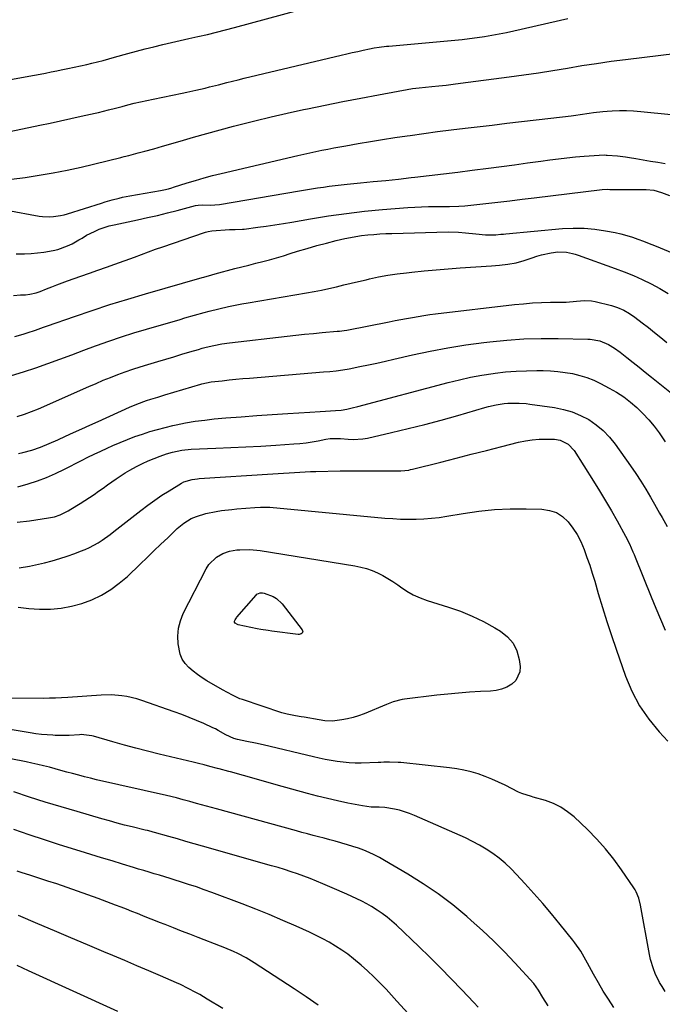
# Model space of a CAD drawing. Units: inches. Extents: x 1906047 to 1911380, y 469560 to 474936.
# Drawn here: x 1909293 to 1909594, y 472905 to 473367 of the extents above; entities that cross this region are included whole.
import ezdxf

# ---------------------------------------------------------------- set-up
doc = ezdxf.new("R2010")
doc.units = ezdxf.units.IN
doc.header["$MEASUREMENT"] = 0
doc.layers.add('7', color=7, linetype='Continuous')
doc.layers.add('8', color=7, linetype='Continuous')

msp = doc.modelspace()

# ---------------------------------------------------------------- linework, layer by layer
at = {"layer": '7', "color": 18}
for points in [[(1909246.69, 473330.93, 1882), (1909299.59, 473340.51, 1882), (1909302.18, 473340.99, 1882), (1909304.78, 473341.48, 1882), (1909307.37, 473341.98, 1882), (1909309.96, 473342.5, 1882), (1909312.12, 473342.94, 1882), (1909315.13, 473343.56, 1882), (1909318.14, 473344.17, 1882), (1909321.14, 473344.82, 1882), (1909324.13, 473345.52, 1882), (1909326.45, 473346.09, 1882), (1909329.09, 473346.75, 1882), (1909331.74, 473347.44, 1882), (1909334.37, 473348.14, 1882), (1909337, 473348.87, 1882), (1909343.35, 473350.66, 1882), (1909347.41, 473351.77, 1882), (1909351.48, 473352.84, 1882), (1909355.56, 473353.85, 1882), (1909359.66, 473354.82, 1882), (1909363.76, 473355.76, 1882), (1909367.86, 473356.7, 1882), (1909371.96, 473357.64, 1882), (1909376.07, 473358.58, 1882), (1909380.63, 473359.64, 1882), (1909384.88, 473360.67, 1882), (1909389.11, 473361.75, 1882), (1909393.33, 473362.86, 1882), (1909430.9, 473372.97, 1882)], [(1909288.01, 473314.05, 1884), (1909302.08, 473316.98, 1884), (1909306.94, 473318.01, 1884), (1909311.79, 473319.05, 1884), (1909316.64, 473320.11, 1884), (1909321.48, 473321.19, 1884), (1909327.98, 473322.66, 1884), (1909329.57, 473323.03, 1884), (1909334.32, 473324.21, 1884), (1909337.48, 473325.04, 1884), (1909340.64, 473325.86, 1884), (1909343.38, 473326.56, 1884), (1909346.33, 473327.29, 1884), (1909349.29, 473328, 1884), (1909352.26, 473328.65, 1884), (1909355.24, 473329.27, 1884), (1909368.84, 473332, 1884), (1909370.99, 473332.45, 1884), (1909375.27, 473333.39, 1884), (1909379.53, 473334.41, 1884), (1909381.65, 473334.94, 1884), (1909385.9, 473336.03, 1884), (1909389.73, 473337.03, 1884), (1909392.43, 473337.72, 1884), (1909395.13, 473338.38, 1884), (1909397.83, 473339.04, 1884), (1909443.43, 473349.92, 1884), (1909445.99, 473350.52, 1884), (1909448.55, 473351.1, 1884), (1909451.12, 473351.67, 1884), (1909453.7, 473352.22, 1884), (1909456.58, 473352.82, 1884), (1909458.85, 473353.26, 1884), (1909461.14, 473353.62, 1884), (1909464.58, 473354.03, 1884), (1909465.73, 473354.15, 1884), (1909496.6, 473356.94, 1884), (1909500.1, 473357.29, 1884), (1909503.59, 473357.68, 1884), (1909507.08, 473358.15, 1884), (1909510.55, 473358.66, 1884), (1909514.02, 473359.23, 1884), (1909517.48, 473359.86, 1884), (1909520.92, 473360.56, 1884), (1909524.36, 473361.3, 1884), (1909549.64, 473367.04, 1884)], [(1909288.82, 473291.7, 1886), (1909295.17, 473292.53, 1886), (1909301.78, 473293.5, 1886), (1909308.37, 473294.61, 1886), (1909314.93, 473295.93, 1886), (1909321.45, 473297.4, 1886), (1909340.06, 473301.88, 1886), (1909340.58, 473302.01, 1886), (1909341.63, 473302.28, 1886), (1909343.73, 473302.84, 1886), (1909348.12, 473303.98, 1886), (1909351.31, 473304.82, 1886), (1909355.48, 473305.95, 1886), (1909359.63, 473307.15, 1886), (1909367.9, 473309.6, 1886), (1909374.11, 473311.4, 1886), (1909380.33, 473313.16, 1886), (1909386.58, 473314.85, 1886), (1909392.84, 473316.5, 1886), (1909395.36, 473317.15, 1886), (1909402.9, 473319.04, 1886), (1909410.46, 473320.87, 1886), (1909418.03, 473322.62, 1886), (1909425.62, 473324.31, 1886), (1909427.55, 473324.73, 1886), (1909435.87, 473326.48, 1886), (1909444.19, 473328.17, 1886), (1909452.53, 473329.77, 1886), (1909460.89, 473331.31, 1886), (1909476.85, 473334.17, 1886), (1909478.38, 473334.41, 1886), (1909479.93, 473334.58, 1886), (1909485.87, 473335.15, 1886), (1909489.23, 473335.49, 1886), (1909492.58, 473335.86, 1886), (1909495.93, 473336.26, 1886), (1909499.28, 473336.68, 1886), (1909522.17, 473339.68, 1886), (1909529.01, 473340.62, 1886), (1909535.84, 473341.62, 1886), (1909542.65, 473342.7, 1886), (1909549.46, 473343.84, 1886), (1909556.27, 473344.97, 1886), (1909563.08, 473346.03, 1886), (1909569.92, 473346.99, 1886), (1909576.76, 473347.88, 1886), (1909600.99, 473350.85, 1886)], [(1909286.62, 473277.14, 1888), (1909301.68, 473274.41, 1888), (1909303.36, 473274.18, 1888), (1909306.74, 473274.04, 1888), (1909308.43, 473274.14, 1888), (1909311.79, 473274.65, 1888), (1909313.45, 473275.04, 1888), (1909315.08, 473275.5, 1888), (1909331.03, 473280.49, 1888), (1909332.66, 473280.99, 1888), (1909335.94, 473281.94, 1888), (1909339.23, 473282.81, 1888), (1909340.89, 473283.2, 1888), (1909344.23, 473283.86, 1888), (1909358.58, 473286.38, 1888), (1909360.13, 473286.68, 1888), (1909362.44, 473287.21, 1888), (1909363.95, 473287.64, 1888), (1909364.71, 473287.87, 1888), (1909371.1, 473289.92, 1888), (1909375.06, 473291.14, 1888), (1909379.04, 473292.3, 1888), (1909383.05, 473293.36, 1888), (1909387.08, 473294.35, 1888), (1909423.04, 473302.77, 1888), (1909425.85, 473303.42, 1888), (1909428.66, 473304.04, 1888), (1909431.48, 473304.64, 1888), (1909434.3, 473305.23, 1888), (1909437.12, 473305.79, 1888), (1909439.95, 473306.33, 1888), (1909442.78, 473306.85, 1888), (1909445.62, 473307.36, 1888), (1909451.36, 473308.36, 1888), (1909457.07, 473309.34, 1888), (1909462.79, 473310.28, 1888), (1909468.51, 473311.18, 1888), (1909474.24, 473312.05, 1888), (1909475.65, 473312.26, 1888), (1909482.1, 473313.17, 1888), (1909488.54, 473314.05, 1888), (1909495, 473314.86, 1888), (1909501.46, 473315.64, 1888), (1909514.22, 473317.1, 1888), (1909521.09, 473317.9, 1888), (1909527.97, 473318.7, 1888), (1909534.84, 473319.52, 1888), (1909541.7, 473320.34, 1888), (1909551.21, 473321.48, 1888), (1909553.33, 473321.75, 1888), (1909555.44, 473322.04, 1888), (1909559.65, 473322.67, 1888), (1909561.75, 473322.97, 1888), (1909565.98, 473323.45, 1888), (1909568.1, 473323.61, 1888), (1909570.51, 473323.77, 1888), (1909573.84, 473323.9, 1888), (1909577.17, 473323.92, 1888), (1909580.49, 473323.77, 1888), (1909583.81, 473323.52, 1888), (1909623.44, 473319.48, 1888)], [(1909289.76, 473237.11, 1892), (1909293.05, 473237.36, 1892), (1909295.33, 473237.44, 1892), (1909297.35, 473237.67, 1892), (1909300.34, 473238.34, 1892), (1909302.26, 473239.02, 1892), (1909305.21, 473240.22, 1892), (1909307.65, 473241.19, 1892), (1909310.09, 473242.14, 1892), (1909312.54, 473243.05, 1892), (1909315, 473243.94, 1892), (1909321.34, 473246.18, 1892), (1909325.31, 473247.59, 1892), (1909329.29, 473249, 1892), (1909333.26, 473250.41, 1892), (1909337.22, 473251.82, 1892), (1909346.48, 473255.12, 1892), (1909349.79, 473256.33, 1892), (1909353.07, 473257.59, 1892), (1909356.36, 473258.84, 1892), (1909359.68, 473260.01, 1892), (1909379.27, 473266.66, 1892), (1909379.68, 473266.8, 1892), (1909380.94, 473267.21, 1892), (1909382.67, 473267.53, 1892), (1909391.02, 473268.03, 1892), (1909391.89, 473268.07, 1892), (1909393.62, 473268.09, 1892), (1909397.08, 473268.17, 1892), (1909397.94, 473268.26, 1892), (1909404.25, 473269.11, 1892), (1909408.26, 473269.68, 1892), (1909412.27, 473270.28, 1892), (1909416.27, 473270.92, 1892), (1909420.27, 473271.59, 1892), (1909429.03, 473273.11, 1892), (1909437.41, 473274.46, 1892), (1909445.82, 473275.65, 1892), (1909454.25, 473276.61, 1892), (1909462.71, 473277.42, 1892), (1909474.57, 473278.39, 1892), (1909477.83, 473278.61, 1892), (1909481.09, 473278.79, 1892), (1909484.35, 473278.89, 1892), (1909487.61, 473278.93, 1892), (1909491.24, 473278.94, 1892), (1909494.14, 473278.95, 1892), (1909498.49, 473279.03, 1892), (1909501.38, 473279.22, 1892), (1909502.83, 473279.36, 1892), (1909511.23, 473280.3, 1892), (1909516.88, 473280.94, 1892), (1909522.52, 473281.59, 1892), (1909528.16, 473282.26, 1892), (1909533.8, 473282.94, 1892), (1909565.75, 473286.82, 1892), (1909568.1, 473286.93, 1892), (1909569.27, 473286.91, 1892), (1909569.86, 473286.91, 1892), (1909570.45, 473286.9, 1892), (1909578.82, 473286.91, 1892), (1909582.56, 473286.9, 1892), (1909586.3, 473286.89, 1892), (1909589.97, 473286.53, 1892), (1909593.51, 473285.5, 1892), (1909597.35, 473283.98, 1892)], [(1909290.3, 473217.96, 1894), (1909294.2, 473219.02, 1894), (1909296.13, 473219.61, 1894), (1909299.96, 473220.89, 1894), (1909303.78, 473222.2, 1894), (1909305.68, 473222.87, 1894), (1909318.37, 473227.32, 1894), (1909326.65, 473230.15, 1894), (1909334.95, 473232.87, 1894), (1909343.3, 473235.46, 1894), (1909351.68, 473237.94, 1894), (1909378.22, 473245.57, 1894), (1909378.97, 473245.79, 1894), (1909382.75, 473246.87, 1894), (1909384.26, 473247.27, 1894), (1909393.57, 473249.71, 1894), (1909396.82, 473250.56, 1894), (1909400.07, 473251.4, 1894), (1909403.32, 473252.23, 1894), (1909406.57, 473253.06, 1894), (1909409.82, 473253.91, 1894), (1909413.05, 473254.8, 1894), (1909416.27, 473255.76, 1894), (1909419.47, 473256.75, 1894), (1909422.91, 473257.85, 1894), (1909427.42, 473259.24, 1894), (1909431.94, 473260.54, 1894), (1909436.49, 473261.74, 1894), (1909441.06, 473262.87, 1894), (1909445.12, 473263.81, 1894), (1909447.69, 473264.36, 1894), (1909450.27, 473264.84, 1894), (1909452.87, 473265.22, 1894), (1909455.84, 473265.57, 1894), (1909458.63, 473265.81, 1894), (1909461.44, 473266.02, 1894), (1909464.24, 473266.17, 1894), (1909467.05, 473266.27, 1894), (1909493.55, 473266.96, 1894), (1909498.43, 473266.86, 1894), (1909501.67, 473266.58, 1894), (1909506.53, 473266.09, 1894), (1909510.96, 473265.61, 1894), (1909512.17, 473265.52, 1894), (1909515.81, 473265.6, 1894), (1909518.23, 473265.84, 1894), (1909519.44, 473265.95, 1894), (1909520.65, 473266.07, 1894), (1909547.15, 473268.51, 1894), (1909552.22, 473268.76, 1894), (1909557.27, 473268.73, 1894), (1909562.29, 473268.26, 1894), (1909567.31, 473267.51, 1894), (1909571.83, 473266.63, 1894), (1909574.55, 473266.03, 1894), (1909577.25, 473265.34, 1894), (1909579.91, 473264.51, 1894), (1909582.54, 473263.6, 1894), (1909585.15, 473262.6, 1894), (1909587.75, 473261.59, 1894), (1909590.34, 473260.54, 1894), (1909592.93, 473259.48, 1894), (1909606.87, 473253.65, 1894)], [(1909288.71, 473199.58, 1896), (1909294.45, 473201.27, 1896), (1909300.12, 473203.14, 1896), (1909305.76, 473205.15, 1896), (1909311.38, 473207.25, 1896), (1909316.99, 473209.33, 1896), (1909322.61, 473211.42, 1896), (1909328.23, 473213.49, 1896), (1909328.6, 473213.63, 1896), (1909334.44, 473215.7, 1896), (1909340.29, 473217.7, 1896), (1909346.19, 473219.57, 1896), (1909352.12, 473221.36, 1896), (1909367.81, 473225.93, 1896), (1909370.07, 473226.59, 1896), (1909374.6, 473227.91, 1896), (1909379.13, 473229.2, 1896), (1909381.4, 473229.81, 1896), (1909385.98, 473230.94, 1896), (1909390.56, 473231.96, 1896), (1909393.63, 473232.6, 1896), (1909396.71, 473233.18, 1896), (1909399.8, 473233.73, 1896), (1909427.16, 473238.31, 1896), (1909430.67, 473238.94, 1896), (1909434.17, 473239.63, 1896), (1909437.65, 473240.4, 1896), (1909441.13, 473241.22, 1896), (1909444.59, 473242.08, 1896), (1909448.07, 473242.92, 1896), (1909451.54, 473243.73, 1896), (1909455.02, 473244.54, 1896), (1909456.64, 473244.9, 1896), (1909460.94, 473245.8, 1896), (1909465.26, 473246.6, 1896), (1909469.6, 473247.25, 1896), (1909473.96, 473247.81, 1896), (1909476.54, 473248.09, 1896), (1909482.21, 473248.68, 1896), (1909487.88, 473249.21, 1896), (1909493.55, 473249.67, 1896), (1909499.23, 473250.07, 1896), (1909513.78, 473251, 1896), (1909515.73, 473251.15, 1896), (1909517.68, 473251.32, 1896), (1909521.56, 473251.78, 1896), (1909525.4, 473252.49, 1896), (1909529.16, 473253.55, 1896), (1909532.98, 473254.83, 1896), (1909535.15, 473255.51, 1896), (1909537.34, 473256.13, 1896), (1909541.78, 473257.14, 1896), (1909544.88, 473257.65, 1896), (1909549.03, 473257.5, 1896), (1909551.76, 473256.9, 1896), (1909553.11, 473256.5, 1896), (1909554.44, 473256.07, 1896), (1909571.81, 473249.84, 1896), (1909576.11, 473248.21, 1896), (1909580.37, 473246.49, 1896), (1909584.57, 473244.62, 1896), (1909588.73, 473242.65, 1896), (1909592.76, 473240.47, 1896), (1909596.69, 473238.11, 1896)], [(1909291.45, 473180.34, 1898), (1909294.81, 473181.43, 1898), (1909298.11, 473182.67, 1898), (1909301.37, 473184.02, 1898), (1909325.01, 473194.45, 1898), (1909328.4, 473195.91, 1898), (1909331.81, 473197.34, 1898), (1909335.23, 473198.72, 1898), (1909338.67, 473200.06, 1898), (1909342.14, 473201.34, 1898), (1909345.62, 473202.56, 1898), (1909349.13, 473203.7, 1898), (1909352.66, 473204.79, 1898), (1909357.35, 473206.18, 1898), (1909361.13, 473207.3, 1898), (1909364.91, 473208.42, 1898), (1909368.69, 473209.54, 1898), (1909372.47, 473210.65, 1898), (1909376.44, 473211.82, 1898), (1909378.24, 473212.34, 1898), (1909380.05, 473212.83, 1898), (1909383.69, 473213.71, 1898), (1909387.37, 473214.43, 1898), (1909391.07, 473214.96, 1898), (1909418.06, 473218.08, 1898), (1909422.15, 473218.53, 1898), (1909426.24, 473218.96, 1898), (1909430.33, 473219.36, 1898), (1909434.42, 473219.73, 1898), (1909441.5, 473220.34, 1898), (1909442.61, 473220.44, 1898), (1909444.84, 473220.73, 1898), (1909445.95, 473220.92, 1898), (1909465.94, 473224.8, 1898), (1909468.64, 473225.32, 1898), (1909471.35, 473225.83, 1898), (1909474.05, 473226.34, 1898), (1909476.76, 473226.84, 1898), (1909479.47, 473227.32, 1898), (1909482.18, 473227.76, 1898), (1909484.91, 473228.14, 1898), (1909487.64, 473228.49, 1898), (1909524.68, 473232.84, 1898), (1909528.89, 473233.27, 1898), (1909533.11, 473233.61, 1898), (1909537.34, 473233.82, 1898), (1909541.58, 473233.94, 1898), (1909548.82, 473234.03, 1898), (1909553.74, 473234.48, 1898), (1909557.52, 473234.82, 1898), (1909560.82, 473234.6, 1898), (1909562.45, 473234.28, 1898), (1909570.08, 473232.36, 1898), (1909573.01, 473231.45, 1898), (1909575.84, 473230.22, 1898), (1909578.52, 473228.72, 1898), (1909581.05, 473226.96, 1898), (1909584.49, 473224.33, 1898), (1909587.41, 473222.05, 1898), (1909590.31, 473219.74, 1898), (1909593.18, 473217.39, 1898), (1909596.03, 473215.01, 1898)], [(1909291.73, 473147.35, 1902), (1909296.55, 473148.76, 1902), (1909300.92, 473150.18, 1902), (1909305.23, 473151.77, 1902), (1909309.45, 473153.6, 1902), (1909313.59, 473155.59, 1902), (1909321.55, 473159.69, 1902), (1909324.55, 473161.21, 1902), (1909327.57, 473162.7, 1902), (1909330.61, 473164.14, 1902), (1909333.66, 473165.55, 1902), (1909336.29, 473166.74, 1902), (1909339.7, 473168.21, 1902), (1909343.14, 473169.62, 1902), (1909346.61, 473170.91, 1902), (1909350.12, 473172.13, 1902), (1909353.66, 473173.25, 1902), (1909357.22, 473174.29, 1902), (1909360.81, 473175.22, 1902), (1909364.43, 473176.08, 1902), (1909366, 473176.43, 1902), (1909370.43, 473177.32, 1902), (1909374.88, 473178.09, 1902), (1909379.35, 473178.7, 1902), (1909383.84, 473179.18, 1902), (1909389.3, 473179.67, 1902), (1909396.54, 473180.27, 1902), (1909403.78, 473180.83, 1902), (1909411.02, 473181.32, 1902), (1909418.27, 473181.76, 1902), (1909428.6, 473182.34, 1902), (1909433.52, 473182.63, 1902), (1909435.98, 473182.8, 1902), (1909440.69, 473183.13, 1902), (1909443.33, 473183.39, 1902), (1909445.96, 473183.8, 1902), (1909448.57, 473184.34, 1902), (1909451.15, 473184.97, 1902), (1909493.6, 473196.31, 1902), (1909498.82, 473197.6, 1902), (1909504.06, 473198.76, 1902), (1909509.35, 473199.72, 1902), (1909514.66, 473200.55, 1902), (1909515.55, 473200.67, 1902), (1909520.44, 473201.23, 1902), (1909525.34, 473201.65, 1902), (1909530.25, 473201.84, 1902), (1909535.17, 473201.89, 1902), (1909538.03, 473201.86, 1902), (1909541.52, 473201.72, 1902), (1909544.99, 473201.46, 1902), (1909548.45, 473201.02, 1902), (1909551.89, 473200.46, 1902), (1909555.27, 473199.65, 1902), (1909558.59, 473198.65, 1902), (1909561.8, 473197.36, 1902), (1909564.94, 473195.87, 1902), (1909569.06, 473193.69, 1902), (1909572.51, 473191.7, 1902), (1909575.83, 473189.53, 1902), (1909578.98, 473187.12, 1902), (1909582.01, 473184.54, 1902), (1909584.85, 473181.75, 1902), (1909587.57, 473178.85, 1902), (1909590.11, 473175.78, 1902), (1909592.52, 473172.61, 1902), (1909595.35, 473168.52, 1902)], [(1909291.41, 473130.71, 1904), (1909297.27, 473131.41, 1904), (1909306.16, 473132.76, 1904), (1909308.91, 473133.35, 1904), (1909311.56, 473134.27, 1904), (1909315.36, 473136.12, 1904), (1909316.57, 473136.83, 1904), (1909321, 473139.55, 1904), (1909323.18, 473140.93, 1904), (1909325.35, 473142.33, 1904), (1909327.48, 473143.78, 1904), (1909329.6, 473145.26, 1904), (1909331.76, 473146.8, 1904), (1909333.8, 473148.25, 1904), (1909335.84, 473149.7, 1904), (1909337.89, 473151.15, 1904), (1909342.06, 473153.89, 1904), (1909344.22, 473155.15, 1904), (1909347.45, 473156.89, 1904), (1909350.17, 473158.23, 1904), (1909352.92, 473159.5, 1904), (1909355.72, 473160.65, 1904), (1909358.55, 473161.73, 1904), (1909361.48, 473162.77, 1904), (1909364.3, 473163.66, 1904), (1909368.65, 473164.58, 1904), (1909373.06, 473165.01, 1904), (1909384.56, 473165.45, 1904), (1909391.62, 473165.75, 1904), (1909398.68, 473166.08, 1904), (1909405.74, 473166.48, 1904), (1909412.79, 473166.92, 1904), (1909421.17, 473167.48, 1904), (1909424.03, 473167.73, 1904), (1909426.87, 473168.05, 1904), (1909429.69, 473168.49, 1904), (1909432.51, 473169, 1904), (1909436.21, 473169.74, 1904), (1909438.14, 473170.03, 1904), (1909441.07, 473170.1, 1904), (1909443.02, 473170, 1904), (1909446.63, 473169.65, 1904), (1909448.92, 473169.53, 1904), (1909453.45, 473169.82, 1904), (1909455.71, 473170.22, 1904), (1909466.89, 473172.78, 1904), (1909474.72, 473174.65, 1904), (1909482.52, 473176.61, 1904), (1909490.28, 473178.7, 1904), (1909498.02, 473180.89, 1904), (1909510.66, 473184.58, 1904), (1909512.45, 473185.06, 1904), (1909516.06, 473185.85, 1904), (1909519.86, 473186.4, 1904), (1909521.58, 473186.56, 1904), (1909525.02, 473186.68, 1904), (1909526.75, 473186.64, 1904), (1909530.18, 473186.4, 1904), (1909531.89, 473186.19, 1904), (1909543.47, 473184.54, 1904), (1909547.66, 473183.68, 1904), (1909551.74, 473182.51, 1904), (1909555.64, 473180.85, 1904), (1909559.44, 473178.88, 1904), (1909562.96, 473176.46, 1904), (1909566.24, 473173.78, 1904), (1909569.17, 473170.72, 1904), (1909571.85, 473167.39, 1904), (1909579.09, 473157.15, 1904), (1909581.54, 473153.58, 1904), (1909583.92, 473149.96, 1904), (1909586.19, 473146.28, 1904), (1909588.39, 473142.55, 1904), (1909590.31, 473139.19, 1904), (1909592.68, 473135.02, 1904)], [(1909475.01, 473155.25, 1906), (1909475.92, 473155.43, 1906), (1909476.82, 473155.63, 1906), (1909490.1, 473158.99, 1906), (1909497.24, 473160.8, 1906), (1909504.38, 473162.61, 1906), (1909511.52, 473164.43, 1906), (1909518.66, 473166.25, 1906), (1909526.5, 473168.25, 1906), (1909529.73, 473168.94, 1906), (1909532.98, 473169.45, 1906), (1909536.27, 473169.71, 1906), (1909539.57, 473169.79, 1906), (1909543.4, 473169.72, 1906), (1909546.11, 473169.32, 1906), (1909549.77, 473167.44, 1906), (1909552.56, 473164.41, 1906), (1909561.66, 473150.07, 1906), (1909564.52, 473145.45, 1906), (1909567.33, 473140.8, 1906), (1909570.05, 473136.1, 1906), (1909572.71, 473131.36, 1906), (1909576.65, 473124.19, 1906), (1909578.49, 473120.6, 1906), (1909580.16, 473116.91, 1906), (1909580.68, 473115.67, 1906), (1909581.19, 473114.42, 1906), (1909588.76, 473095.74, 1906), (1909590.91, 473090.5, 1906), (1909593.1, 473085.27, 1906), (1909595.34, 473080.07, 1906)], [(1909292.35, 473109.42, 1906), (1909297.2, 473110.14, 1906), (1909304.17, 473111.74, 1906), (1909307.79, 473112.65, 1906), (1909311.38, 473113.66, 1906), (1909314.92, 473114.83, 1906), (1909318.44, 473116.09, 1906), (1909321.15, 473117.13, 1906), (1909323.26, 473118, 1906), (1909325.33, 473118.95, 1906), (1909329.33, 473121.14, 1906), (1909331.26, 473122.36, 1906), (1909335.01, 473124.97, 1906), (1909336.83, 473126.35, 1906), (1909349.45, 473136.32, 1906), (1909352.66, 473138.76, 1906), (1909355.93, 473141.12, 1906), (1909359.27, 473143.37, 1906), (1909362.66, 473145.55, 1906), (1909368.49, 473149.13, 1906), (1909369.56, 473149.73, 1906), (1909373.5, 473150.86, 1906), (1909375.97, 473151.13, 1906), (1909376.8, 473151.19, 1906), (1909411.35, 473153.38, 1906), (1909413.87, 473153.54, 1906), (1909416.39, 473153.71, 1906), (1909418.92, 473153.9, 1906), (1909421.44, 473154.09, 1906), (1909423.96, 473154.26, 1906), (1909426.48, 473154.41, 1906), (1909429.01, 473154.51, 1906), (1909431.54, 473154.58, 1906), (1909442.88, 473154.79, 1906), (1909447.62, 473154.86, 1906), (1909452.36, 473154.9, 1906), (1909457.11, 473154.91, 1906), (1909461.85, 473154.89, 1906), (1909469.47, 473154.83, 1906), (1909471.32, 473154.87, 1906), (1909475.01, 473155.25, 1906)], [(1909291.93, 473090.91, 1908), (1909296.91, 473090.22, 1908), (1909301.94, 473089.96, 1908), (1909307.01, 473089.97, 1908), (1909312.02, 473090.47, 1908), (1909316.94, 473091.31, 1908), (1909321.75, 473092.68, 1908), (1909326.47, 473094.39, 1908), (1909330.98, 473096.6, 1908), (1909335.29, 473099.12, 1908), (1909339.31, 473102.09, 1908), (1909343.12, 473105.36, 1908), (1909349.13, 473111.12, 1908), (1909352.36, 473114.21, 1908), (1909355.57, 473117.3, 1908), (1909358.79, 473120.39, 1908), (1909362, 473123.49, 1908), (1909366.49, 473127.83, 1908), (1909369.58, 473130.38, 1908), (1909373.03, 473132.43, 1908), (1909375.49, 473133.48, 1908), (1909379.96, 473134.92, 1908), (1909384.76, 473135.85, 1908), (1909387.18, 473136.19, 1908), (1909392.04, 473136.77, 1908), (1909394.47, 473137, 1908), (1909402.89, 473137.69, 1908), (1909405.51, 473137.84, 1908), (1909408.13, 473137.85, 1908), (1909409.01, 473137.81, 1908), (1909409.88, 473137.74, 1908), (1909463.87, 473132.72, 1908), (1909467.51, 473132.44, 1908), (1909471.15, 473132.24, 1908), (1909474.8, 473132.16, 1908), (1909478.45, 473132.17, 1908), (1909482.1, 473132.32, 1908), (1909485.73, 473132.58, 1908), (1909489.35, 473133.01, 1908), (1909492.96, 473133.56, 1908), (1909500.58, 473134.9, 1908), (1909507.92, 473135.97, 1908), (1909515.28, 473136.73, 1908)], [(1909515.28, 473136.73, 1908), (1909522.68, 473137.05, 1908), (1909530.09, 473137.08, 1908), (1909537.51, 473136.88, 1908), (1909541.02, 473136.32, 1908), (1909544.27, 473135.24, 1908), (1909547.14, 473133.37, 1908), (1909549.76, 473130.98, 1908), (1909551.99, 473128.03, 1908), (1909554, 473124.96, 1908), (1909555.69, 473121.69, 1908), (1909557.3, 473117.93, 1908), (1909558.63, 473114.24, 1908), (1909559.91, 473110.53, 1908), (1909561.1, 473106.79, 1908), (1909562.24, 473103.04, 1908), (1909563.88, 473097.35, 1908), (1909565.86, 473090.76, 1908), (1909567.9, 473084.19, 1908), (1909570.05, 473077.66, 1908), (1909572.28, 473071.15, 1908), (1909576.72, 473058.53, 1908), (1909579.72, 473051.41, 1908), (1909583.26, 473044.62, 1908), (1909587.61, 473038.32, 1908), (1909592.5, 473032.34, 1908), (1909596.54, 473027.99, 1908)], [(1909592.68, 473135.02, 1904), (1909593.85, 473132.93, 1904), (1909596.18, 473128.74, 1904)], [(1909403.83, 473096.95, 1912), (1909405.32, 473097.6, 1912), (1909406.39, 473097.61, 1912), (1909407.18, 473097.44, 1912), (1909411.54, 473095.84, 1912), (1909413.07, 473094.96, 1912), (1909415.65, 473092.51, 1912), (1909425.13, 473080.33, 1912), (1909425.37, 473079.52, 1912), (1909425.25, 473079.13, 1912), (1909425.01, 473078.74, 1912), (1909424.6, 473078.45, 1912), (1909423.68, 473078.14, 1912), (1909423.17, 473078.13, 1912), (1909410.78, 473079.66, 1912), (1909409.07, 473079.89, 1912), (1909405.65, 473080.46, 1912), (1909403.95, 473080.8, 1912), (1909395.13, 473082.65, 1912), (1909394.81, 473082.74, 1912), (1909393.65, 473083.4, 1912), (1909393.35, 473083.8, 1912), (1909393.3, 473084.3, 1912), (1909393.62, 473085, 1912), (1909394.27, 473085.96, 1912), (1909394.51, 473086.26, 1912), (1909403.44, 473096.56, 1912), (1909403.83, 473096.95, 1912)], [(1909595.24, 472910.53, 1908), (1909593.82, 472912.86, 1908), (1909592.68, 472914.88, 1908), (1909590.66, 472919.07, 1908), (1909589.82, 472921.24, 1908), (1909588.48, 472925.67, 1908), (1909587.98, 472927.94, 1908), (1909583.69, 472951.16, 1908), (1909582.92, 472954.35, 1908), (1909581.75, 472957.4, 1908), (1909581.22, 472958.35, 1908), (1909580.64, 472959.27, 1908), (1909574.85, 472967.71, 1908), (1909571.19, 472972.7, 1908), (1909567.32, 472977.53, 1908), (1909563.17, 472982.11, 1908), (1909558.81, 472986.51, 1908), (1909552.56, 472992.46, 1908), (1909549.55, 472994.93, 1908), (1909546.35, 472997.09, 1908), (1909542.89, 472998.76, 1908), (1909539.23, 473000.12, 1908), (1909533.42, 473001.82, 1908), (1909532.53, 473002.08, 1908), (1909528.13, 473003.42, 1908), (1909527.28, 473003.78, 1908), (1909526.45, 473004.17, 1908), (1909520.3, 473007.33, 1908), (1909517.19, 473008.84, 1908), (1909514.04, 473010.24, 1908), (1909510.83, 473011.49, 1908), (1909507.57, 473012.64, 1908), (1909504.26, 473013.6, 1908), (1909500.92, 473014.43, 1908), (1909497.53, 473015.04, 1908), (1909494.11, 473015.52, 1908), (1909471.37, 473017.95, 1908), (1909470.03, 473018.07, 1908), (1909466.01, 473018.17, 1908), (1909463.32, 473018.1, 1908), (1909461.98, 473018.06, 1908), (1909460.63, 473018.02, 1908), (1909452.7, 473017.77, 1908), (1909449.87, 473017.75, 1908), (1909447.05, 473017.85, 1908), (1909444.24, 473018.1, 1908), (1909441.43, 473018.46, 1908), (1909438.64, 473018.93, 1908), (1909435.85, 473019.45, 1908), (1909433.08, 473020.03, 1908), (1909430.32, 473020.66, 1908), (1909406.71, 473026.36, 1908), (1909403.2, 473027.12, 1908), (1909399.07, 473027.8, 1908), (1909394.7, 473028.76, 1908), (1909393.09, 473029.27, 1908), (1909389.28, 473030.98, 1908), (1909385.68, 473033.11, 1908), (1909384.43, 473033.75, 1908), (1909383.17, 473034.35, 1908), (1909378.93, 473036.24, 1908), (1909375.51, 473037.72, 1908), (1909372.08, 473039.14, 1908), (1909368.6, 473040.48, 1908), (1909365.11, 473041.75, 1908), (1909349.9, 473047.11, 1908), (1909347.6, 473047.84, 1908), (1909342.91, 473048.97, 1908), (1909340.52, 473049.37, 1908), (1909335.71, 473049.77, 1908), (1909330.88, 473049.66, 1908), (1909315.16, 473048.5, 1908), (1909312.29, 473048.32, 1908), (1909309.42, 473048.19, 1908), (1909306.54, 473048.13, 1908), (1909303.67, 473048.11, 1908), (1909284.93, 473048.25, 1908)], [(1909571.16, 472903.11, 1906), (1909568.68, 472906.93, 1906), (1909566.27, 472910.79, 1906), (1909563.96, 472914.72, 1906), (1909561.73, 472918.69, 1906), (1909558.91, 472923.86, 1906), (1909558.13, 472925.27, 1906), (1909555.7, 472929.45, 1906), (1909553, 472933.44, 1906), (1909552.01, 472934.71, 1906), (1909546.05, 472942.08, 1906), (1909542.01, 472946.98, 1906), (1909537.91, 472951.82, 1906), (1909533.72, 472956.59, 1906), (1909529.47, 472961.31, 1906), (1909525.6, 472965.53, 1906), (1909523, 472968.18, 1906), (1909520.3, 472970.72, 1906), (1909517.45, 472973.07, 1906), (1909514.48, 472975.3, 1906), (1909511.39, 472977.35, 1906), (1909508.22, 472979.27, 1906), (1909504.94, 472981, 1906), (1909501.6, 472982.61, 1906), (1909477.77, 472993.18, 1906), (1909475.47, 472994.11, 1906), (1909470.74, 472995.58, 1906), (1909468.31, 472996.12, 1906), (1909463.85, 472996.94, 1906), (1909461.17, 472997, 1906), (1909457.45, 472997.12, 1906), (1909453.33, 472997.65, 1906), (1909446.48, 472998.99, 1906), (1909441.7, 472999.99, 1906), (1909436.95, 473001.06, 1906), (1909432.21, 473002.23, 1906), (1909427.5, 473003.49, 1906), (1909412.94, 473007.53, 1906), (1909409.11, 473008.6, 1906), (1909405.27, 473009.68, 1906), (1909401.44, 473010.76, 1906), (1909397.61, 473011.85, 1906), (1909391.46, 473013.6, 1906), (1909390.71, 473013.81, 1906), (1909386.18, 473015.05, 1906), (1909385.42, 473015.25, 1906), (1909381.73, 473016.2, 1906), (1909379.13, 473016.86, 1906), (1909376.52, 473017.51, 1906), (1909373.91, 473018.15, 1906), (1909371.3, 473018.78, 1906), (1909358, 473021.98, 1906), (1909352.56, 473023.32, 1906), (1909347.14, 473024.71, 1906), (1909341.73, 473026.18, 1906), (1909336.34, 473027.69, 1906), (1909327.15, 473030.35, 1906), (1909326.36, 473030.55, 1906), (1909321.51, 473031.11, 1906), (1909320.69, 473031.07, 1906), (1909315.75, 473030.75, 1906), (1909313.56, 473030.67, 1906), (1909309.17, 473030.74, 1906), (1909308.21, 473030.79, 1906), (1909305.55, 473030.96, 1906), (1909302.88, 473031.19, 1906), (1909300.23, 473031.51, 1906), (1909297.59, 473031.9, 1906), (1909274.81, 473035.64, 1906)], [(1909540.45, 472903.91, 1904), (1909537.95, 472907.76, 1904), (1909535.92, 472911.27, 1904), (1909533.78, 472914.32, 1904), (1909524.82, 472924.06, 1904), (1909519.9, 472929.24, 1904), (1909514.86, 472934.3, 1904), (1909509.65, 472939.19, 1904), (1909504.33, 472943.96, 1904), (1909502.24, 472945.78, 1904), (1909495.65, 472951.18, 1904), (1909488.89, 472956.33, 1904), (1909481.85, 472961.11, 1904), (1909474.63, 472965.63, 1904), (1909463.63, 472972.11, 1904), (1909461.27, 472973.43, 1904), (1909458.88, 472974.66, 1904), (1909456.43, 472975.78, 1904), (1909453.95, 472976.82, 1904), (1909451.42, 472977.77, 1904), (1909448.87, 472978.66, 1904), (1909446.3, 472979.47, 1904), (1909443.71, 472980.22, 1904), (1909443.2, 472980.37, 1904), (1909440.6, 472981.08, 1904), (1909438, 472981.78, 1904), (1909435.4, 472982.47, 1904), (1909432.8, 472983.15, 1904), (1909430.19, 472983.83, 1904), (1909427.59, 472984.52, 1904), (1909424.99, 472985.22, 1904), (1909422.39, 472985.93, 1904), (1909384.93, 472996.23, 1904), (1909382.57, 472996.88, 1904), (1909377.87, 472998.19, 1904), (1909375.52, 472998.85, 1904), (1909372.37, 472999.73, 1904), (1909369.25, 473000.57, 1904), (1909366.11, 473001.38, 1904), (1909361.39, 473002.5, 1904), (1909328.65, 473009.94, 1904), (1909325.84, 473010.6, 1904), (1909323.05, 473011.28, 1904), (1909320.27, 473012.01, 1904), (1909317.36, 473012.8, 1904), (1909314.65, 473013.55, 1904), (1909311.94, 473014.29, 1904), (1909309.24, 473015.03, 1904), (1909306.53, 473015.77, 1904), (1909303.81, 473016.47, 1904), (1909301.08, 473017.14, 1904), (1909298.34, 473017.75, 1904), (1909295.59, 473018.32, 1904), (1909274.77, 473022.43, 1904)], [(1909507.59, 472903.17, 1902), (1909505.57, 472905.36, 1902), (1909499.88, 472911.42, 1902), (1909494.95, 472916.58, 1902), (1909489.96, 472921.69, 1902), (1909484.89, 472926.72, 1902), (1909479.76, 472931.68, 1902), (1909469.25, 472941.69, 1902), (1909467.12, 472943.61, 1902), (1909464.92, 472945.44, 1902), (1909462.62, 472947.14, 1902), (1909460.25, 472948.76, 1902), (1909457.55, 472950.44, 1902), (1909455.33, 472951.72, 1902), (1909453.06, 472952.91, 1902), (1909450.76, 472954.03, 1902), (1909448.43, 472955.11, 1902), (1909446.09, 472956.17, 1902), (1909443.75, 472957.21, 1902), (1909441.4, 472958.24, 1902), (1909434.78, 472961.11, 1902), (1909431.83, 472962.35, 1902), (1909428.87, 472963.54, 1902), (1909425.89, 472964.67, 1902), (1909422.89, 472965.75, 1902), (1909419.86, 472966.78, 1902), (1909416.83, 472967.77, 1902), (1909413.78, 472968.7, 1902), (1909410.71, 472969.6, 1902), (1909378.35, 472978.77, 1902), (1909374.41, 472979.89, 1902), (1909370.48, 472981.01, 1902), (1909366.54, 472982.13, 1902), (1909362.6, 472983.26, 1902), (1909355.79, 472985.21, 1902), (1909355.26, 472985.36, 1902), (1909354.19, 472985.65, 1902), (1909352.59, 472986.07, 1902), (1909351.51, 472986.33, 1902), (1909345.41, 472987.8, 1902), (1909341.82, 472988.69, 1902), (1909338.25, 472989.62, 1902), (1909334.68, 472990.59, 1902), (1909331.13, 472991.6, 1902), (1909319.51, 472995, 1902), (1909312.06, 472997.21, 1902), (1909304.62, 472999.48, 1902), (1909297.21, 473001.83, 1902), (1909289.82, 473004.22, 1902)], [(1909432.53, 472904.16, 1898), (1909426.97, 472908.08, 1898), (1909421.32, 472911.87, 1898), (1909402.59, 472924.04, 1898), (1909398.8, 472926.33, 1898), (1909394.88, 472928.37, 1898), (1909392.87, 472929.31, 1898), (1909388.8, 472931.07, 1898), (1909386.75, 472931.89, 1898), (1909376.34, 472935.93, 1898), (1909372.44, 472937.45, 1898), (1909368.55, 472938.96, 1898), (1909364.66, 472940.48, 1898), (1909360.77, 472941.99, 1898), (1909358.14, 472943.02, 1898), (1909355.56, 472944.03, 1898), (1909352.99, 472945.05, 1898), (1909350.42, 472946.07, 1898), (1909347.85, 472947.11, 1898), (1909345.27, 472948.14, 1898), (1909342.7, 472949.16, 1898), (1909340.12, 472950.15, 1898), (1909337.53, 472951.14, 1898), (1909329.45, 472954.19, 1898), (1909324.62, 472955.97, 1898), (1909319.77, 472957.72, 1898), (1909314.9, 472959.4, 1898), (1909310.02, 472961.03, 1898), (1909305.81, 472962.42, 1898), (1909303.02, 472963.33, 1898), (1909300.22, 472964.23, 1898), (1909297.43, 472965.13, 1898), (1909293.84, 472966.27, 1898), (1909291.44, 472967.05, 1898)], [(1909387.8, 472902.55, 1896), (1909380.54, 472907.01, 1896), (1909377.02, 472909.1, 1896), (1909375.24, 472910.1, 1896), (1909371.63, 472912.01, 1896), (1909367.95, 472913.79, 1896), (1909366.09, 472914.63, 1896), (1909358.68, 472917.86, 1896), (1909353.1, 472920.28, 1896), (1909347.52, 472922.68, 1896), (1909341.92, 472925.07, 1896), (1909336.32, 472927.45, 1896), (1909332.08, 472929.24, 1896), (1909324.35, 472932.5, 1896), (1909316.63, 472935.76, 1896), (1909308.9, 472939.03, 1896), (1909301.18, 472942.3, 1896), (1909291.99, 472946.19, 1896)], [(1909338.61, 472901.22, 1894), (1909296.77, 472920.28, 1894), (1909294.06, 472921.52, 1894), (1909291.36, 472922.78, 1894)]]:
    msp.add_polyline3d(points, dxfattribs=at)
at = {"layer": '8', "color": 18}
for points in [[(1909291.01, 473256.6, 1890), (1909294.91, 473256.71, 1890), (1909297.94, 473256.86, 1890), (1909300.97, 473257.11, 1890), (1909303.98, 473257.5, 1890), (1909308.23, 473258.21, 1890), (1909310.56, 473258.76, 1890), (1909315.04, 473260.36, 1890), (1909317.19, 473261.41, 1890), (1909320.39, 473263.17, 1890), (1909321.89, 473264.09, 1890), (1909323.86, 473265.35, 1890), (1909327.71, 473267.22, 1890), (1909329.94, 473268.19, 1890), (1909334.51, 473269.75, 1890), (1909336.87, 473270.33, 1890), (1909347.79, 473272.63, 1890), (1909352.5, 473273.66, 1890), (1909357.19, 473274.73, 1890), (1909361.87, 473275.87, 1890), (1909366.53, 473277.06, 1890), (1909375.05, 473279.3, 1890), (1909376.26, 473279.54, 1890), (1909378.32, 473279.63, 1890), (1909381.92, 473279.47, 1890), (1909386.32, 473279.82, 1890), (1909423.84, 473286.21, 1890), (1909426.63, 473286.68, 1890), (1909429.42, 473287.13, 1890), (1909432.2, 473287.57, 1890), (1909435, 473287.99, 1890), (1909437.79, 473288.39, 1890), (1909440.59, 473288.75, 1890), (1909443.39, 473289.07, 1890), (1909446.2, 473289.35, 1890), (1909452.47, 473289.95, 1890), (1909458.41, 473290.53, 1890), (1909464.35, 473291.13, 1890), (1909470.29, 473291.77, 1890), (1909476.22, 473292.43, 1890), (1909477.86, 473292.61, 1890), (1909484.61, 473293.4, 1890), (1909491.36, 473294.2, 1890), (1909498.11, 473295.04, 1890), (1909504.85, 473295.89, 1890), (1909512.37, 473296.85, 1890), (1909518.51, 473297.65, 1890), (1909524.66, 473298.46, 1890), (1909530.8, 473299.3, 1890), (1909536.94, 473300.15, 1890), (1909541.24, 473300.76, 1890), (1909545.23, 473301.27, 1890), (1909549.22, 473301.74, 1890), (1909553.23, 473302.13, 1890), (1909557.23, 473302.46, 1890), (1909564.29, 473302.97, 1890), (1909566.71, 473303.04, 1890), (1909567.68, 473303, 1890), (1909568.16, 473302.97, 1890), (1909572.87, 473302.59, 1890), (1909576.64, 473302.14, 1890), (1909578.51, 473301.85, 1890), (1909581.58, 473301.34, 1890), (1909584.99, 473300.77, 1890), (1909588.4, 473300.19, 1890), (1909591.8, 473299.61, 1890), (1909595.21, 473299.02, 1890)], [(1909292.06, 473163.04, 1900), (1909294.01, 473163.43, 1900), (1909298.26, 473164.48, 1900), (1909302.39, 473165.92, 1900), (1909306.44, 473167.61, 1900), (1909310.45, 473169.4, 1900), (1909314.08, 473171.05, 1900), (1909317.89, 473172.79, 1900), (1909321.7, 473174.53, 1900), (1909325.51, 473176.27, 1900), (1909329.33, 473178, 1900), (1909344.07, 473184.68, 1900), (1909347.47, 473186.14, 1900), (1909352.11, 473187.84, 1900), (1909354.18, 473188.48, 1900), (1909357.44, 473189.46, 1900), (1909360.69, 473190.45, 1900), (1909377.48, 473195.53, 1900), (1909378.08, 473195.71, 1900), (1909382.36, 473196.58, 1900), (1909387.55, 473197.16, 1900), (1909390.77, 473197.51, 1900), (1909393.99, 473197.83, 1900), (1909397.21, 473198.13, 1900), (1909400.44, 473198.41, 1900), (1909435.04, 473201.25, 1900), (1909438.06, 473201.52, 1900), (1909441.08, 473201.83, 1900), (1909444.09, 473202.22, 1900), (1909447.08, 473202.75, 1900), (1909452.11, 473203.76, 1900), (1909456.12, 473204.58, 1900), (1909460.11, 473205.42, 1900), (1909464.1, 473206.31, 1900), (1909468.09, 473207.22, 1900), (1909476.74, 473209.23, 1900), (1909485.08, 473211.03, 1900), (1909493.44, 473212.64, 1900), (1909501.86, 473213.97, 1900), (1909510.3, 473215.11, 1900), (1909513.04, 473215.44, 1900), (1909521.06, 473216.22, 1900), (1909529.09, 473216.77, 1900), (1909537.14, 473216.99, 1900), (1909545.19, 473216.99, 1900), (1909559.02, 473216.69, 1900), (1909560.17, 473216.64, 1900), (1909564.68, 473215.91, 1900), (1909568.72, 473214.12, 1900), (1909571.53, 473212.41, 1900), (1909574.21, 473210.47, 1900), (1909577.36, 473207.99, 1900), (1909580.24, 473205.72, 1900), (1909583.1, 473203.45, 1900), (1909585.96, 473201.17, 1900), (1909588.82, 473198.88, 1900), (1909606.04, 473185.02, 1900)], [(1909384.89, 473114.42, 1910), (1909387.88, 473116.02, 1910), (1909391.06, 473117.16, 1910), (1909394.4, 473117.72, 1910), (1909395.79, 473117.83, 1910), (1909400.59, 473117.93, 1910), (1909405.36, 473117.45, 1910), (1909449.84, 473110.27, 1910), (1909452.55, 473109.71, 1910), (1909455.22, 473109, 1910), (1909457.82, 473108.07, 1910), (1909460.37, 473106.99, 1910), (1909462.84, 473105.72, 1910), (1909465.26, 473104.37, 1910), (1909467.61, 473102.88, 1910), (1909469.89, 473101.3, 1910), (1909471.14, 473100.39, 1910), (1909474.09, 473098.45, 1910), (1909477.15, 473096.71, 1910), (1909480.36, 473095.28, 1910), (1909483.67, 473094.06, 1910), (1909493.63, 473090.96, 1910), (1909499.26, 473088.98, 1910), (1909504.77, 473086.74, 1910), (1909510.12, 473084.12, 1910), (1909515.34, 473081.24, 1910), (1909518.09, 473079.6, 1910), (1909521.32, 473076.99, 1910), (1909523.96, 473073.99, 1910), (1909525.69, 473070.39, 1910), (1909526.82, 473066.39, 1910), (1909527.27, 473063.12, 1910), (1909527.16, 473060.63, 1910), (1909525.24, 473056.42, 1910), (1909523.43, 473054.71, 1910), (1909521.06, 473053.43, 1910), (1909518.61, 473052.42, 1910), (1909516.03, 473051.82, 1910), (1909513.37, 473051.48, 1910), (1909508.62, 473051.27, 1910), (1909503.51, 473050.98, 1910), (1909498.41, 473050.62, 1910), (1909493.32, 473050.14, 1910), (1909488.24, 473049.58, 1910), (1909473.13, 473047.76, 1910), (1909472.02, 473047.59, 1910), (1909467.7, 473046.42, 1910), (1909464.55, 473045.23, 1910), (1909454.07, 473040.91, 1910), (1909451.55, 473039.98, 1910), (1909448.99, 473039.16, 1910), (1909446.38, 473038.53, 1910), (1909443.73, 473038.02, 1910), (1909439.29, 473037.37, 1910), (1909435.67, 473037.56, 1910), (1909432.97, 473038, 1910), (1909425.95, 473039.27, 1910), (1909424.63, 473039.5, 1910), (1909421.99, 473039.93, 1910), (1909418.05, 473040.62, 1910), (1909415.48, 473041.36, 1910), (1909397.12, 473047.51, 1910), (1909395.89, 473047.95, 1910), (1909392.34, 473049.58, 1910), (1909390.06, 473050.83, 1910), (1909387.78, 473052.12, 1910), (1909380.41, 473056.36, 1910), (1909378.16, 473057.75, 1910), (1909375.97, 473059.23, 1910), (1909373.88, 473060.84, 1910), (1909371.85, 473062.54, 1910), (1909370.13, 473064.45, 1910), (1909368.72, 473066.52, 1910), (1909367.79, 473068.84, 1910), (1909366.87, 473073.64, 1910), (1909366.72, 473077.36, 1910), (1909367.01, 473081.01, 1910), (1909367.96, 473084.55, 1910), (1909369.34, 473088, 1910), (1909380.02, 473108.85, 1910), (1909381.33, 473110.96, 1910), (1909384.89, 473114.42, 1910)], [(1909474.77, 472900.33, 1900), (1909469.52, 472906.11, 1900), (1909464.4, 472911.61, 1900), (1909461.59, 472914.54, 1900), (1909458.72, 472917.41, 1900), (1909455.75, 472920.2, 1900), (1909452.74, 472922.92, 1900), (1909449.17, 472925.92, 1900), (1909446.44, 472928.04, 1900), (1909443.61, 472930.02, 1900), (1909440.72, 472931.91, 1900), (1909437.74, 472933.67, 1900), (1909434.72, 472935.35, 1900), (1909431.64, 472936.91, 1900), (1909428.51, 472938.39, 1900), (1909422.28, 472941.19, 1900), (1909415.98, 472943.95, 1900), (1909409.65, 472946.63, 1900), (1909403.27, 472949.19, 1900), (1909396.86, 472951.68, 1900), (1909382.78, 472956.99, 1900), (1909379.13, 472958.33, 1900), (1909375.47, 472959.63, 1900), (1909371.78, 472960.86, 1900), (1909368.08, 472962.05, 1900), (1909365.55, 472962.83, 1900), (1909363.1, 472963.59, 1900), (1909360.65, 472964.35, 1900), (1909358.19, 472965.09, 1900), (1909355.73, 472965.83, 1900), (1909353.27, 472966.57, 1900), (1909350.81, 472967.3, 1900), (1909348.36, 472968.05, 1900), (1909345.9, 472968.79, 1900), (1909340.88, 472970.32, 1900), (1909335.91, 472971.83, 1900), (1909330.95, 472973.35, 1900), (1909325.98, 472974.87, 1900), (1909321.02, 472976.4, 1900), (1909311.35, 472979.4, 1900), (1909304.17, 472981.68, 1900), (1909297.01, 472984.04, 1900), (1909289.89, 472986.52, 1900)]]:
    msp.add_polyline3d(points, dxfattribs=at)

doc.saveas('drawing.dxf')
